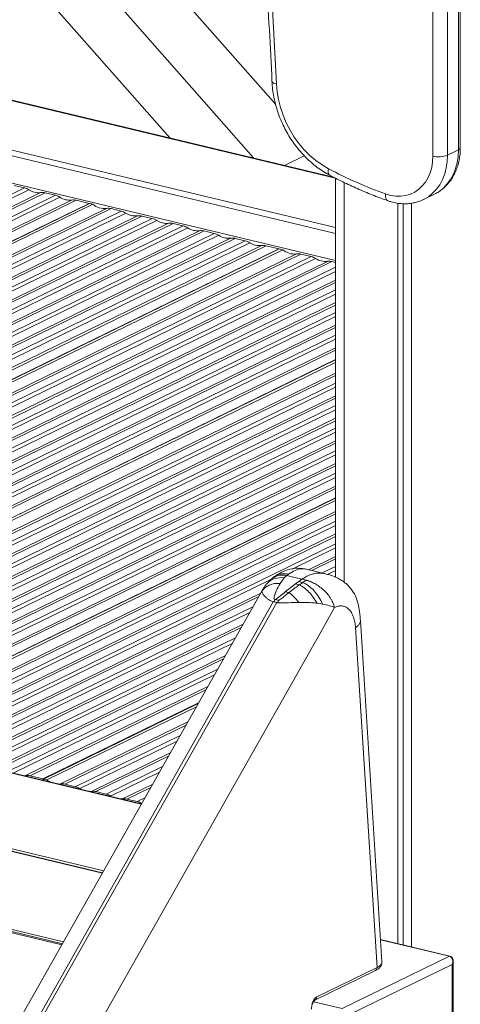
# Model space of a CAD drawing. Units: millimetres. Extents: x -10141 to 24327, y -1731 to 9115.
# Drawn here: x 9928 to 10138, y 996 to 1464 of the extents above; entities that cross this region are included whole.
import ezdxf

# ---------------------------------------------------------------- set-up
doc = ezdxf.new("R2010")
doc.units = ezdxf.units.MM

msp = doc.modelspace()

# ---------------------------------------------------------------- linework, layer by layer
at = {"color": 7, "linetype": 'Continuous', "lineweight": 15}
for p, q in [((10136.84, 1912.43), (10136.84, 1401.79)), ((10137.74, 1402.77), (10137.74, 1913.41)), ((10124.71, 1909.49), (10124.71, 1398.85)), ((10131.68, 1399.27), (10131.68, 1909.91)), ((9958.13, 1527.59), (10049.94, 1423.31)), ((9935.19, 1516.38), (10039.46, 1397.95)), ((9999.55, 1407.51), (9920.06, 1497.79)), ((9626.66, 1473.07), (10078.33, 1364.9)), ((9626.66, 1470.25), (10078.33, 1362.08)), ((10077.41, 1388.86), (9880.44, 1436.03)), ((10131.68, 1399.27), (10136.84, 1401.79)), ((10063.51, 1399.01), (10054.14, 1394.43)), ((10078.33, 1388.39), (10078.33, 1198.66)), ((9925.55, 1384.89), (9930.43, 1383.72)), ((9940.3, 1381.36), (9945.18, 1380.19)), ((9955.04, 1377.83), (9961.17, 1376.36)), ((10107.98, 1376.43), (10107.98, 1024.39)), ((10114.54, 1376.44), (10114.54, 1022.82)), ((10120.27, 1378.2), (10125.43, 1380.72)), ((9961.17, 1376.36), (9632.45, 1215.8)), ((9961.37, 1376.31), (9632.47, 1215.66)), ((9632.62, 1214.54), (9963.01, 1375.92)), ((9961.17, 1376.36), (9961.17, 1376.21)), ((9961.37, 1376.31), (9963.01, 1375.92)), ((9971.63, 1373.86), (9976.51, 1372.69)), ((10110.64, 1376.19), (10110.64, 1023.75)), ((9986.37, 1370.33), (9991.26, 1369.16)), ((10001.12, 1366.8), (10006, 1365.63)), ((10015.86, 1363.26), (10020.74, 1362.1)), ((10022.86, 1361.18), (9639.71, 1174.03)), ((9645.34, 1172.69), (10028.49, 1359.84)), ((10030.61, 1359.73), (9647.46, 1172.58)), ((9652.34, 1171.41), (10035.49, 1358.56)), ((10030.61, 1359.73), (10035.49, 1358.56)), ((10037.61, 1357.65), (9654.46, 1170.5)), ((9660.09, 1169.15), (10043.23, 1356.31)), ((10045.35, 1356.2), (9662.2, 1169.05)), ((10051.48, 1354.74), (9668.33, 1167.58)), ((10051.68, 1354.69), (9668.54, 1167.53)), ((9670.17, 1167.14), (10053.32, 1354.29)), ((10045.35, 1356.2), (10051.48, 1354.74)), ((10051.48, 1354.74), (10051.48, 1354.59)), ((10051.68, 1354.69), (10053.32, 1354.29)), ((9676.67, 1165.18), (10059.82, 1352.33)), ((10061.94, 1352.23), (9678.79, 1165.08)), ((9683.67, 1163.91), (10066.82, 1351.06)), ((10068.94, 1350.15), (9685.79, 1163)), ((9691.42, 1161.65), (10074.57, 1348.8)), ((10076.69, 1348.7), (9693.54, 1161.55)), ((10061.94, 1352.23), (10066.82, 1351.06)), ((10076.69, 1348.7), (10078.33, 1348.31)), ((10078.33, 1302.11), (9758.64, 1145.96)), ((10078.33, 1301.96), (9758.85, 1145.91)), ((9760.49, 1145.51), (10078.33, 1300.77)), ((10078.33, 1236.37), (9848.95, 1124.33)), ((10078.33, 1236.22), (9849.16, 1124.28)), ((9850.8, 1123.89), (10078.33, 1235.02)), ((10049.11, 1198.74), (10047.91, 1197.73)), ((10055.19, 1199.38), (10054.04, 1198.25)), ((10055.19, 1199.38), (10056.03, 1200.04)), ((10055.19, 1199.38), (10062.44, 1197.64)), ((10073.42, 1200.29), (10064.66, 1202.39)), ((10047.65, 1197.51), (10045.63, 1195.36)), ((10054.04, 1198.25), (10052.08, 1195.68)), ((10054.5, 1191.71), (10059.37, 1195.46)), ((10059.37, 1195.46), (10060.93, 1196.58)), ((10059.37, 1195.46), (10061.23, 1195.02)), ((10060.93, 1196.58), (10062.44, 1197.64)), ((10062.83, 1196.13), (10060.93, 1196.58)), ((10062.83, 1196.13), (10061.23, 1195.02)), ((10064.39, 1197.17), (10062.44, 1197.64)), ((10064.39, 1197.17), (10062.83, 1196.13)), ((10043.34, 1192.01), (9257.63, -197.47)), ((10056.25, 1191.29), (10054.5, 1191.71)), ((9266.68, -196.14), (10048.8, 1186.98)), ((10050.42, 1186.6), (9268.31, -196.53)), ((10048.8, 1186.98), (10049.28, 1186.87)), ((10049.28, 1186.87), (10050.42, 1186.6)), ((10051.15, 1187.66), (10049.59, 1188.04)), ((10050.42, 1186.6), (10050.88, 1186.5)), ((10050.88, 1186.5), (10050.93, 1186.49)), ((10051.22, 1187.65), (10051.15, 1187.66)), ((10072.27, 1185.81), (10069.63, 1186.21)), ((10077.91, 1184.13), (10071.53, 1172.84)), ((10077.91, 1184.13), (10077.99, 1184.26)), ((10100.5, 1015.79), (10090.22, 1178.01)), ((10071.53, 1172.84), (9289.41, -210.29)), ((9986.12, 1090.82), (9637.78, 1174.24)), ((10098.14, 1013.02), (10087.9, 1174.64)), ((10013.28, 1138.85), (9939.27, 1102.7)), ((10013.16, 1138.64), (9939.47, 1102.65)), ((9967.57, 1058.01), (9642.71, 1135.81)), ((9941.11, 1102.26), (10012.23, 1137)), ((9948.52, 1024.34), (9608.55, 1105.76)), ((9933.14, 1104.17), (9939.27, 1102.7)), ((9939.27, 1102.7), (9939.27, 1102.04)), ((9939.47, 1101.99), (9939.47, 1102.65)), ((9939.47, 1102.65), (9941.11, 1102.26)), ((9947.61, 1100.3), (9946.85, 1100.23)), ((9949.73, 1100.19), (9954.61, 1099.02)), ((9964.47, 1096.66), (9969.35, 1095.49)), ((9979.22, 1093.13), (9984.1, 1091.96)), ((10132.8, 1018.44), (10099.83, 1026.34)), ((10081.52, 993.48), (10132.57, 1018.41)), ((10134.42, 935.22), (10134.42, 1016.11)), ((10068.64, 997.57), (10097.38, 1011.61)), ((10069.46, 999.03), (10098.14, 1013.02)), ((10133.88, 1014.44), (10085.12, 990.63)), ((10133.88, 935.84), (10133.88, 1014.44))]:
    msp.add_line(p, q, dxfattribs=at)
at = {"color": 8, "linetype": 'Continuous', "lineweight": 15}
for p, q in [((10078.33, 1349.14), (9600.46, 1463.58)), ((9880.44, 1435.68), (10078.33, 1388.28)), ((10082.59, 1386.3), (10082.59, 1196.18)), ((9629.76, 1236.86), (9930.43, 1383.72)), ((9932.55, 1382.81), (9629.99, 1235.03)), ((9630.48, 1231.17), (9938.18, 1381.47)), ((9940.3, 1381.36), (9630.62, 1230.1)), ((9631.05, 1226.76), (9945.18, 1380.19)), ((9947.3, 1379.28), (9631.28, 1224.92)), ((9631.78, 1221.07), (9952.92, 1377.93)), ((9955.04, 1377.83), (9631.92, 1220)), ((9633.24, 1209.71), (9969.51, 1373.96)), ((9971.63, 1373.86), (9633.37, 1208.63)), ((9633.8, 1205.29), (9976.51, 1372.69)), ((9978.63, 1371.78), (9634.04, 1203.46)), ((9634.53, 1199.61), (9984.26, 1370.43)), ((9986.37, 1370.33), (9634.67, 1198.53)), ((9635.1, 1195.19), (9991.26, 1369.16)), ((9993.37, 1368.25), (9635.33, 1193.36)), ((9635.82, 1189.5), (9999, 1366.9)), ((10001.12, 1366.8), (9635.96, 1188.43)), ((9636.39, 1185.09), (10006, 1365.63)), ((10008.12, 1364.72), (9636.63, 1183.26)), ((9637.12, 1179.4), (10013.75, 1363.37)), ((10015.86, 1363.26), (9637.26, 1178.33)), ((9637.69, 1174.99), (10020.74, 1362.1)), ((9698.42, 1160.38), (10078.33, 1345.95)), ((10078.33, 1344), (9700.54, 1159.47)), ((9706.16, 1158.12), (10078.33, 1339.91)), ((10078.33, 1338.77), (9708.28, 1158.02)), ((9713.16, 1156.85), (10078.33, 1335.21)), ((10078.33, 1333.27), (9715.28, 1155.94)), ((9720.91, 1154.59), (10078.33, 1329.17)), ((10078.33, 1328.03), (9723.03, 1154.49)), ((9727.91, 1153.32), (10078.33, 1324.48)), ((10078.33, 1322.53), (9730.03, 1152.41)), ((9735.65, 1151.06), (10078.33, 1318.44)), ((10078.33, 1317.3), (9737.77, 1150.95)), ((9742.65, 1149.79), (10078.33, 1313.75)), ((10078.33, 1311.8), (9744.77, 1148.87)), ((9750.4, 1147.53), (10078.33, 1307.71)), ((10078.33, 1306.57), (9752.52, 1147.42)), ((9766.99, 1143.55), (10078.33, 1295.63)), ((10078.33, 1294.49), (9769.1, 1143.45)), ((9773.98, 1142.28), (10078.33, 1290.94)), ((10078.33, 1288.99), (9776.1, 1141.37)), ((9781.73, 1140.02), (10078.33, 1284.9)), ((10078.33, 1283.76), (9783.85, 1139.92)), ((9788.73, 1138.75), (10078.33, 1280.21)), ((10078.33, 1278.26), (9790.85, 1137.84)), ((9796.47, 1136.49), (10078.33, 1274.16)), ((10078.33, 1273.03), (9798.59, 1136.39)), ((9803.47, 1135.22), (10078.33, 1269.47)), ((10078.33, 1267.53), (9805.59, 1134.31)), ((9811.22, 1132.96), (10078.33, 1263.43)), ((10078.33, 1262.29), (9813.34, 1132.86)), ((9818.22, 1131.69), (10078.33, 1258.74)), ((10078.33, 1256.79), (9820.34, 1130.78)), ((9825.96, 1129.43), (10078.33, 1252.7)), ((10078.33, 1251.56), (9828.08, 1129.33)), ((9832.96, 1128.16), (10078.33, 1248.01)), ((10078.33, 1246.06), (9835.08, 1127.25)), ((9840.71, 1125.9), (10078.33, 1241.96)), ((10078.33, 1240.83), (9842.83, 1125.79)), ((9857.3, 1121.93), (10078.33, 1229.89)), ((10078.33, 1228.75), (9859.42, 1121.82)), ((9864.3, 1120.65), (10078.33, 1225.2)), ((10078.33, 1223.25), (9866.41, 1119.74)), ((9872.04, 1118.39), (10078.33, 1219.16)), ((10078.33, 1218.02), (9874.16, 1118.29)), ((9879.04, 1117.12), (10078.33, 1214.46)), ((10078.33, 1212.52), (10057.83, 1202.51)), ((10065.54, 1202.18), (10078.33, 1208.42)), ((10078.33, 1207.28), (10067.11, 1201.8)), ((10071.99, 1200.64), (10078.33, 1203.73)), ((10078.33, 1201.79), (10074.57, 1199.95)), ((10047.7, 1197.56), (9881.16, 1116.21)), ((9886.79, 1114.86), (10042.81, 1191.07)), ((10041.92, 1189.5), (9888.9, 1114.76)), ((10043.3, 1191.9), (10043.38, 1191.99)), ((9893.79, 1113.59), (10039.14, 1184.59)), ((10037.62, 1181.9), (9895.9, 1112.68)), ((9901.53, 1111.33), (10034.42, 1176.24)), ((9986.03, 1090.66), (9637.8, 1174.06)), ((10033.53, 1174.67), (9903.65, 1111.23)), ((9908.53, 1110.06), (10030.76, 1169.76)), ((10029.24, 1167.07), (9910.65, 1109.15)), ((9916.28, 1107.8), (10026.04, 1161.41)), ((10025.15, 1159.84), (9918.39, 1107.7)), ((9923.27, 1106.53), (10022.37, 1154.93)), ((10020.85, 1152.24), (9925.39, 1105.62)), ((9931.02, 1104.27), (10017.65, 1146.59)), ((10016.76, 1145.01), (9933.14, 1104.17)), ((9968.15, 1059.04), (9642.55, 1137.01)), ((9967.52, 1057.94), (9642.72, 1135.72)), ((9947.61, 1100.3), (10008.22, 1129.9)), ((10007.33, 1128.33), (9949.73, 1100.19)), ((9954.61, 1099.02), (10004.55, 1123.42)), ((10003.03, 1120.73), (9956.73, 1098.11)), ((9962.35, 1096.77), (9999.83, 1115.07)), ((9998.94, 1113.5), (9964.47, 1096.66)), ((9949.02, 1025.21), (9608.85, 1106.67)), ((9969.35, 1095.49), (9996.17, 1108.59)), ((9994.65, 1105.9), (9971.47, 1094.58)), ((9615.61, 1103.52), (9948.25, 1023.86)), ((9977.1, 1093.24), (9991.45, 1100.24)), ((9990.56, 1098.67), (9979.22, 1093.13)), ((9984.1, 1091.96), (9987.78, 1093.76)), ((9986.26, 1091.07), (9986.22, 1091.05)), ((10132.57, 1018.41), (10099.84, 1026.25)), ((10081.52, 993.48), (10067.86, 996.75))]:
    msp.add_line(p, q, dxfattribs=at)
at = {"color": 7, "linetype": 'Continuous', "lineweight": 15, "flags": 128}
for points in [[(10050.31, 1433.19), (10049.26, 1454.02), (10048.05, 1474.88), (10046.66, 1495.76), (10045.1, 1516.67), (10043.38, 1537.61), (10041.48, 1558.56), (10039.41, 1579.54), (10037.18, 1600.53)], [(10075.05, 1392.82), (10071.99, 1394.62), (10069.03, 1396.74), (10066.2, 1399.14), (10063.54, 1401.82), (10061.06, 1404.74), (10058.79, 1407.88), (10056.76, 1411.2), (10054.97, 1414.68), (10053.45, 1418.28), (10052.22, 1421.96), (10051.28, 1425.7), (10050.64, 1429.45), (10050.31, 1433.19)], [(10124.71, 1398.85), (10124.57, 1396.09), (10124.13, 1393.43), (10123.41, 1390.93), (10122.42, 1388.6), (10121.17, 1386.49), (10119.68, 1384.63), (10117.97, 1383.04), (10116.06, 1381.74), (10113.99, 1380.76), (10111.77, 1380.11), (10109.45, 1379.79), (10107.05, 1379.81), (10104.62, 1380.18), (10102.18, 1380.88)], [(9931.02, 1104.27), (9930.33, 1104.2), (9930.26, 1104.2)], [(9957.49, 1097.68), (9957.41, 1097.72), (9956.73, 1098.11)], [(9962.35, 1096.77), (9961.67, 1096.7), (9961.59, 1096.69)], [(9972.23, 1094.15), (9972.16, 1094.19), (9971.47, 1094.58)], [(9977.1, 1093.24), (9976.41, 1093.17), (9976.34, 1093.16)]]:
    msp.add_lwpolyline(points, dxfattribs=at)
at = {"color": 8, "linetype": 'Continuous', "lineweight": 15, "flags": 128}
for points in [[(10048.19, 1434.36), (10048.26, 1434.11), (10048.52, 1433.83), (10048.97, 1433.57), (10049.57, 1433.36), (10050.31, 1433.19)], [(10136.84, 1401.79), (10136.69, 1398.69), (10136.23, 1395.71), (10135.48, 1392.87), (10134.44, 1390.21), (10133.12, 1387.78), (10131.55, 1385.58), (10129.73, 1383.67), (10127.7, 1382.05), (10125.48, 1380.75), (10125.43, 1380.72)], [(10137.74, 1402.77), (10137.74, 1402.74), (10137.63, 1402.4), (10137.32, 1402.08), (10136.84, 1401.79)], [(10120.21, 1378.17), (10120.32, 1378.23), (10122.54, 1379.53), (10124.57, 1381.15), (10126.39, 1383.06), (10127.96, 1385.25), (10129.28, 1387.69), (10130.32, 1390.35), (10131.07, 1393.19), (10131.53, 1396.17), (10131.68, 1399.27)], [(10075.59, 1389.8), (10075.5, 1389.85), (10075.19, 1390.18), (10074.98, 1390.66), (10074.89, 1391.27), (10074.91, 1392.01), (10075.05, 1392.82)], [(10103.37, 1377.56), (10103.11, 1377.69), (10102.72, 1378.05), (10102.43, 1378.57), (10102.24, 1379.23), (10102.15, 1380.01), (10102.18, 1380.88)]]:
    msp.add_lwpolyline(points, dxfattribs=at)
at = {"color": 7, "linetype": 'Continuous', "lineweight": 15}
for centre, radius, start, end in [((10127.51, 1410.42), 11.9, 256.4045, 290.4978), ((10171.5, 1575.05), 206.17, 242.1097, 250.353), ((9928.74, 1376.86), 7.07, 57.346, 76.117), ((9937.17, 1389.69), 8.28, 236.0882, 276.9761), ((9938.97, 1376), 5.52, 76.1189, 98.276), ((9943.48, 1373.33), 7.07, 57.346, 76.117), ((9951.92, 1386.16), 8.28, 236.0882, 276.9761), ((9953.72, 1372.47), 5.52, 76.1189, 98.276), ((9968.55, 1382.54), 8.63, 230.0593, 276.3757), ((9970.31, 1368.5), 5.52, 76.1189, 98.276), ((9974.81, 1365.83), 7.07, 57.346, 76.117), ((9983.25, 1378.65), 8.28, 236.0882, 276.9761), ((9985.05, 1364.97), 5.52, 76.1189, 98.276), ((9989.56, 1362.29), 7.07, 57.346, 76.117), ((9997.99, 1375.12), 8.28, 236.0882, 276.9761), ((9999.8, 1361.44), 5.52, 76.1189, 98.276), ((10004.3, 1358.76), 7.07, 57.346, 76.117), ((10012.74, 1371.59), 8.28, 236.0882, 276.9761), ((10014.54, 1357.91), 5.52, 76.1189, 98.276), ((10019.05, 1355.23), 7.07, 57.346, 76.117), ((10027.48, 1368.06), 8.28, 236.0882, 276.9761), ((10029.28, 1354.38), 5.52, 76.1189, 98.276), ((10033.79, 1351.7), 7.07, 57.346, 76.117), ((10042.23, 1364.53), 8.28, 236.0882, 276.9761), ((10044.03, 1350.84), 5.52, 76.1189, 98.276), ((10058.86, 1360.91), 8.63, 230.0593, 276.3757), ((10060.62, 1346.87), 5.52, 76.1189, 98.276), ((10065.13, 1344.2), 7.07, 57.346, 76.117), ((10073.56, 1357.02), 8.28, 236.0882, 276.9761), ((10075.36, 1343.34), 5.52, 76.1189, 98.276), ((9931.81, 1098.81), 5.52, 76.1189, 98.276), ((9947.62, 1110.6), 10.58, 232.0228, 242.5464), ((9948.4, 1094.84), 5.52, 76.1189, 98.276), ((9952.91, 1092.16), 7.07, 57.346, 76.117), ((9963.15, 1091.3), 5.52, 76.1189, 98.276), ((9967.66, 1088.63), 7.07, 57.346, 76.117), ((9977.89, 1087.77), 5.52, 76.1189, 98.276), ((9982.4, 1085.1), 7.07, 57.346, 76.117)]:
    msp.add_arc(centre, radius, start, end, dxfattribs=at)
at = {"color": 8, "linetype": 'Continuous', "lineweight": 15}
for centre, radius, start, end in [((10053.26, 1191), 8.6, 77.0359, 130.7302), ((10052.36, 1189.45), 8.96, 79.1835, 138.7862), ((10132.73, 1018.12), 0.334, 77.4203, 118.6236), ((10096.66, 1012.91), 1.48, 298.9943, 4.1439)]:
    msp.add_arc(centre, radius, start, end, dxfattribs=at)
at = {"color": 7, "linetype": 'Continuous', "lineweight": 15}
msp.add_ellipse((10131.42, 1015.03), major_axis=(1.45, 3.28), ratio=0.699198, start_param=4.84025, end_param=6.411046, dxfattribs=at)
at = {"color": 8, "linetype": 'Continuous', "lineweight": 15}
msp.add_ellipse((10131.42, 1015.03), major_axis=(2.64, 2.17), ratio=0.659732, start_param=5.174131, end_param=5.77013, dxfattribs=at)
at = {"color": 7, "linetype": 'Continuous', "lineweight": 15}
for points, knots in [([(10035.08, 1601.38), (10035.57, 1596.84), (10037, 1583.69), (10039.18, 1561.93), (10041.52, 1536.12), (10043.59, 1510.34), (10045.41, 1484.6), (10046.96, 1459.27), (10047.79, 1442.54), (10048.19, 1434.36)], [0, 0, 0, 0, 0.081141, 0.235397, 0.389652, 0.543908, 0.698163, 0.852419, 1, 1, 1, 1]), ([(10048.19, 1434.36), (10048.22, 1433.7), (10048.33, 1431.83), (10048.72, 1428.73), (10049.43, 1425.08), (10050.39, 1421.46), (10051.61, 1417.88), (10053.07, 1414.39), (10054.76, 1410.99), (10056.66, 1407.72), (10058.78, 1404.6), (10061.09, 1401.64), (10063.57, 1398.87), (10066.22, 1396.32), (10069.01, 1393.99), (10071.87, 1391.95), (10074.09, 1390.6), (10075.32, 1389.94), (10075.59, 1389.8)], [0, 0, 0, 0, 0.036825, 0.10453, 0.172251, 0.239992, 0.307745, 0.375509, 0.443288, 0.511085, 0.578904, 0.646749, 0.714622, 0.78252, 0.850434, 0.918345, 0.982415, 1, 1, 1, 1]), ([(10125.53, 1380.78), (10126.2, 1381.14), (10127.6, 1381.88), (10129.55, 1383.35), (10131.39, 1385.09), (10133.02, 1387.07), (10134.43, 1389.26), (10135.61, 1391.65), (10136.55, 1394.21), (10137.23, 1396.92), (10137.66, 1399.78), (10137.72, 1401.76), (10137.74, 1402.77)], [0, 0, 0, 0, 0.0897531, 0.1884281, 0.2872127, 0.3863983, 0.4862094, 0.5867781, 0.6881363, 0.7902273, 0.8929333, 1, 1, 1, 1]), ([(10075.59, 1389.8), (10076.81, 1389.16), (10080.33, 1387.33), (10086.21, 1384.51), (10093.23, 1381.43), (10098.96, 1379.16), (10102.34, 1377.94), (10103.37, 1377.57)], [0, 0, 0, 0, 0.1337359, 0.3860475, 0.6383431, 0.8905881, 1, 1, 1, 1]), ([(10103.37, 1377.57), (10103.87, 1377.4), (10105.24, 1376.94), (10107.53, 1376.43), (10110.19, 1376.13), (10112.82, 1376.16), (10115.39, 1376.5), (10117.83, 1377.17), (10119.44, 1377.74), (10120.19, 1378.16), (10120.2, 1378.17)], [0, 0, 0, 0, 0.087895, 0.242259, 0.395889, 0.548221, 0.699181, 0.848867, 0.997539, 1, 1, 1, 1]), ([(10064.66, 1202.39), (10063.35, 1202.61), (10060.68, 1203.06), (10056.61, 1202.5), (10052.66, 1201.13), (10050.28, 1199.53), (10049.1, 1198.73)], [0, 0, 0, 0, 0.24685, 0.498761, 0.751149, 1, 1, 1, 1]), ([(10090.21, 1177.95), (10090.15, 1178.87), (10090.03, 1180.68), (10089.66, 1183.65), (10088.97, 1187.02), (10087.53, 1190.67), (10085.61, 1193.44), (10083.78, 1195.26), (10082.29, 1196.46), (10080.49, 1197.63), (10078.26, 1198.74), (10075.88, 1199.66), (10074.21, 1200.06), (10073.48, 1200.24)], [0, 0, 0, 0, 0.090905, 0.1773, 0.298035, 0.439387, 0.574719, 0.637342, 0.698257, 0.765489, 0.842555, 0.93182, 1, 1, 1, 1]), ([(10043.3, 1191.9), (10043.77, 1192.49), (10044.7, 1193.68), (10046.81, 1194.9), (10049.3, 1195.66), (10051.16, 1195.68), (10052.08, 1195.68)], [0, 0, 0, 0, 0.246544, 0.5, 0.753456, 1, 1, 1, 1]), ([(10045.45, 1195.12), (10045.04, 1194.59), (10044.22, 1193.52), (10043.62, 1192.5), (10043.32, 1191.98)], [0, 0, 0, 0, 0.494186, 1, 1, 1, 1]), ([(10052.08, 1195.68), (10051.42, 1194.53), (10050.42, 1192.81), (10049.61, 1190.52), (10049.22, 1189.2), (10049.23, 1188.56), (10049.24, 1188.25)], [0, 0, 0, 0, 0.508055, 0.758762, 0.882593, 1, 1, 1, 1]), ([(10061.23, 1195.02), (10060.53, 1194.52), (10058.9, 1193.36), (10057.21, 1192.04), (10056.25, 1191.29)], [0, 0, 0, 0, 0.427275, 1, 1, 1, 1]), ([(10069.63, 1186.21), (10069.05, 1187.18), (10067.91, 1189.11), (10065.77, 1191.64), (10063.49, 1193.74), (10061.98, 1194.59), (10061.23, 1195.02)], [0, 0, 0, 0, 0.249999, 0.5, 0.750001, 1, 1, 1, 1]), ([(10072.27, 1185.81), (10071.71, 1186.95), (10070.6, 1189.24), (10068.22, 1192.27), (10065.56, 1194.75), (10063.74, 1195.67), (10062.83, 1196.13)], [0, 0, 0, 0, 0.2499986, 0.5000001, 0.7500016, 1, 1, 1, 1]), ([(10077.99, 1184.26), (10077.87, 1184.65), (10077.64, 1185.41), (10077.16, 1186.55), (10076.58, 1187.69), (10075.7, 1189.13), (10074.38, 1190.87), (10072.55, 1192.73), (10070.55, 1194.32), (10068.5, 1195.59), (10067.01, 1196.3), (10066.09, 1196.65), (10065.75, 1196.78), (10065.3, 1196.93), (10064.84, 1197.06), (10064.5, 1197.15), (10064.39, 1197.17)], [0, 0, 0, 0, 0.070781, 0.140445, 0.204892, 0.27518, 0.399012, 0.528604, 0.650197, 0.765393, 0.881644, 0.90221, 0.921778, 0.940368, 0.980017, 1, 1, 1, 1]), ([(10044.07, 1190.39), (10043.9, 1190.61), (10043.58, 1191.07), (10043.32, 1191.58), (10043.31, 1191.8), (10043.3, 1191.9)], [0, 0, 0, 0, 0.333644, 0.677188, 1, 1, 1, 1]), ([(10046.5, 1188.01), (10046.15, 1188.29), (10045.42, 1188.85), (10044.64, 1189.68), (10044.26, 1190.15), (10044.07, 1190.39)], [0, 0, 0, 0, 0.327081, 0.66305, 1, 1, 1, 1]), ([(10054.5, 1191.71), (10053.72, 1191.07), (10052.36, 1189.96), (10050.82, 1188.68), (10049.87, 1188.1), (10049.63, 1188.05), (10049.59, 1188.04)], [0, 0, 0, 0, 0.5024755, 0.8830478, 0.9780726, 1, 1, 1, 1]), ([(10051.22, 1187.65), (10051.25, 1187.65), (10051.43, 1187.68), (10052.32, 1188.13), (10053.17, 1188.84), (10054.2, 1189.65), (10054.97, 1190.27), (10055.66, 1190.83), (10056.09, 1191.17), (10056.2, 1191.26), (10056.23, 1191.28), (10056.24, 1191.29), (10056.24, 1191.29), (10056.25, 1191.29)], [0, 0, 0, 0, 0.0170681, 0.0839673, 0.4455836, 0.5419977, 0.7192242, 0.9274733, 0.9807673, 0.9946459, 0.9983888, 0.9994609, 1, 1, 1, 1]), ([(10056.25, 1191.29), (10057.02, 1190.68), (10058.56, 1189.47), (10060.17, 1187.59), (10060.97, 1186.65)], [0, 0, 0, 0, 0.4999922, 1, 1, 1, 1]), ([(10048.8, 1186.98), (10048.35, 1187.12), (10047.46, 1187.39), (10046.82, 1187.81), (10046.5, 1188.01)], [0, 0, 0, 0, 0.499851, 1, 1, 1, 1]), ([(10049.24, 1188.25), (10049.26, 1188.21), (10049.28, 1188.15), (10049.36, 1188.07), (10049.46, 1188.03), (10049.54, 1188.04), (10049.59, 1188.04)], [0, 0, 0, 0, 0.282251, 0.51948, 0.756955, 1, 1, 1, 1]), ([(10049.29, 1186.86), (10049.32, 1187.01), (10049.42, 1187.42), (10049.52, 1187.8), (10049.59, 1188.04)], [0, 0, 0, 0, 0.374608, 1, 1, 1, 1]), ([(10050.93, 1186.49), (10050.93, 1186.49), (10050.93, 1186.5), (10050.96, 1186.57), (10051.03, 1186.77), (10051.12, 1187.1), (10051.19, 1187.39), (10051.22, 1187.57), (10051.23, 1187.63), (10051.22, 1187.64), (10051.22, 1187.65), (10051.22, 1187.65), (10051.22, 1187.65), (10051.22, 1187.65)], [0, 0, 0, 0, 0.005883, 0.017322, 0.17374, 0.506993, 0.839313, 0.954826, 0.98565, 0.994618, 0.997668, 0.998904, 1, 1, 1, 1]), ([(10060.97, 1186.65), (10059.36, 1186.6), (10056.89, 1186.52), (10053.46, 1186.29), (10051.8, 1186.42), (10050.93, 1186.49)], [0, 0, 0, 0, 0.474535, 0.724597, 1, 1, 1, 1]), ([(10069.63, 1186.21), (10069.21, 1186.26), (10068.34, 1186.36), (10066.94, 1186.49), (10065.5, 1186.58), (10063.92, 1186.64), (10062.44, 1186.66), (10061.4, 1186.65), (10060.97, 1186.65)], [0, 0, 0, 0, 0.154194, 0.321404, 0.501636, 0.654798, 0.860627, 1, 1, 1, 1]), ([(10077.99, 1184.26), (10077.22, 1184.54), (10075.63, 1185.12), (10073.41, 1185.58), (10072.27, 1185.81)], [0, 0, 0, 0, 0.484796, 1, 1, 1, 1]), ([(10087.9, 1174.64), (10087.81, 1175.53), (10087.63, 1177.34), (10086.96, 1179.77), (10085.97, 1181.9), (10084.67, 1183.54), (10083.12, 1184.61), (10081.41, 1185.05), (10079.66, 1184.92), (10078.48, 1184.39), (10077.91, 1184.13)], [0, 0, 0, 0, 0.1172734, 0.2409276, 0.3692342, 0.5, 0.6307658, 0.7590724, 0.8827266, 1, 1, 1, 1]), ([(10134.4, 1016.06), (10134.4, 1016.31), (10134.39, 1016.82), (10134.1, 1017.53), (10133.57, 1018.16), (10133.06, 1018.35), (10132.8, 1018.44)], [0, 0, 0, 0, 0.23754, 0.49685, 0.738208, 1, 1, 1, 1]), ([(10097.36, 1011.6), (10097.87, 1011.88), (10098.84, 1012.42), (10099.84, 1013.45), (10100.45, 1014.57), (10100.48, 1015.4), (10100.5, 1015.79)], [0, 0, 0, 0, 0.27607, 0.536315, 0.778453, 1, 1, 1, 1]), ([(10066.97, 993.26), (10066.97, 993.55), (10066.98, 994.08), (10067.15, 994.89), (10067.36, 995.57), (10067.59, 996.12), (10067.83, 996.6), (10068.1, 997.05), (10068.45, 997.46), (10068.59, 997.54), (10068.68, 997.58)], [0, 0, 0, 0, 0.1516738, 0.2830514, 0.3962161, 0.4928486, 0.5785351, 0.6853428, 0.8201977, 1, 1, 1, 1]), ([(10067.11, 995.54), (10067.43, 996.29), (10067.9, 997.42), (10068.76, 998.57), (10069.23, 998.88), (10069.46, 999.03)], [0, 0, 0, 0, 0.508239, 0.757708, 1, 1, 1, 1]), ([(10069.46, 999.03), (10069.44, 998.82), (10069.41, 998.39), (10069.12, 997.86), (10068.8, 997.69), (10068.65, 997.6)], [0, 0, 0, 0, 0.328725, 0.68117, 1, 1, 1, 1])]:
    msp.add_open_spline(points, degree=3, knots=knots, dxfattribs=at)
at = {"color": 8, "linetype": 'Continuous', "lineweight": 15}
for points, knots in [([(10049.13, 1198.7), (10049.54, 1199), (10050.46, 1199.65), (10052.17, 1200.16), (10054.07, 1200.35), (10055.39, 1200.14), (10056.03, 1200.04)], [0, 0, 0, 0, 0.220805, 0.491518, 0.75246, 1, 1, 1, 1]), ([(10064.66, 1202.36), (10064.39, 1202.43), (10063.69, 1202.61), (10061.9, 1202.63), (10059.28, 1202.11), (10057.09, 1200.71), (10056.03, 1200.04)], [0, 0, 0, 0, 0.100692, 0.264909, 0.643618, 1, 1, 1, 1]), ([(10062.44, 1197.64), (10063.05, 1198.04), (10064.33, 1198.87), (10066.28, 1199.74), (10068.25, 1200.34), (10070.14, 1200.61), (10071.9, 1200.61), (10072.98, 1200.36), (10073.49, 1200.25)], [0, 0, 0, 0, 0.164176, 0.344767, 0.516833, 0.6889, 0.853145, 1, 1, 1, 1]), ([(10090.19, 1177.94), (10090.2, 1177.88), (10090.29, 1177.47), (10089.97, 1176.69), (10089.24, 1175.62), (10088.34, 1174.97), (10087.9, 1174.64)], [0, 0, 0, 0, 0.053532, 0.369021, 0.684511, 1, 1, 1, 1]), ([(10098.14, 1013.02), (10098.43, 1013.18), (10098.97, 1013.48), (10099.55, 1013.93), (10099.94, 1014.32), (10100.27, 1014.78), (10100.5, 1015.26), (10100.49, 1015.63), (10100.48, 1015.79)], [0, 0, 0, 0, 0.192712, 0.359887, 0.501515, 0.617586, 0.836893, 1, 1, 1, 1])]:
    msp.add_open_spline(points, degree=3, knots=knots, dxfattribs=at)

doc.saveas('drawing.dxf')
